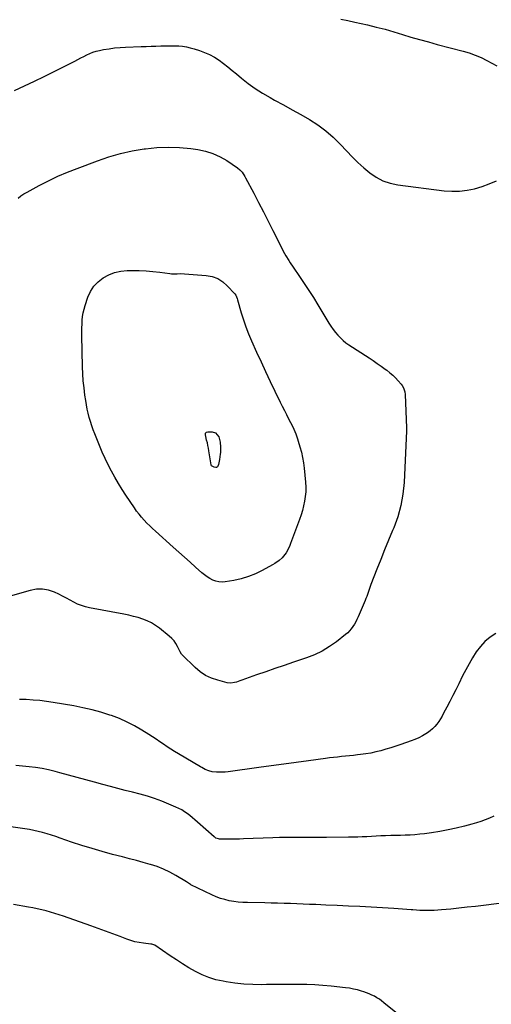
# Model space of a CAD drawing. Units: inches. Extents: x 1937270 to 1942679, y 442908 to 448242.
# Drawn here: x 1938845 to 1939277, y 446343 to 447245 of the extents above; entities that cross this region are included whole.
import ezdxf

# ---------------------------------------------------------------- set-up
doc = ezdxf.new("R2010")
doc.units = ezdxf.units.IN
doc.header["$MEASUREMENT"] = 0
doc.layers.add('7', color=7, linetype='Continuous')
doc.layers.add('8', color=7, linetype='Continuous')

msp = doc.modelspace()

# ---------------------------------------------------------------- linework, layer by layer
at = {"layer": '7', "color": 18}
for points in [[(1938840.38, 447180.3, 1892), (1938849.55, 447184.44, 1892), (1938858.63, 447188.77, 1892), (1938867.65, 447193.21, 1892), (1938895.51, 447207.28, 1892), (1938898.28, 447208.69, 1892), (1938901.06, 447210.1, 1892), (1938903.83, 447211.51, 1892), (1938906.59, 447212.92, 1892), (1938909.4, 447214.22, 1892), (1938912.27, 447215.35, 1892), (1938915.22, 447216.24, 1892), (1938918.23, 447216.97, 1892), (1938922.05, 447217.73, 1892), (1938927.03, 447218.59, 1892), (1938932.02, 447219.29, 1892), (1938937.04, 447219.74, 1892), (1938942.08, 447220.02, 1892), (1938956.33, 447220.48, 1892), (1938960.89, 447220.63, 1892), (1938965.45, 447220.79, 1892), (1938970, 447220.96, 1892), (1938974.56, 447221.14, 1892), (1938976.5, 447221.22, 1892), (1938980.08, 447221.31, 1892), (1938983.67, 447221.34, 1892), (1938987.25, 447221.26, 1892), (1938990.84, 447221.12, 1892), (1938994.4, 447220.78, 1892), (1938997.93, 447220.28, 1892), (1939001.41, 447219.51, 1892), (1939004.85, 447218.57, 1892), (1939009.84, 447217, 1892), (1939014.58, 447215.25, 1892), (1939019.18, 447213.21, 1892), (1939023.56, 447210.74, 1892), (1939027.8, 447207.98, 1892), (1939031.89, 447204.96, 1892), (1939035.93, 447201.88, 1892), (1939039.91, 447198.71, 1892), (1939043.85, 447195.48, 1892), (1939048.31, 447191.74, 1892), (1939054.58, 447186.79, 1892), (1939061.03, 447182.11, 1892), (1939067.75, 447177.82, 1892), (1939074.64, 447173.79, 1892), (1939078.74, 447171.55, 1892), (1939086.74, 447167.15, 1892), (1939094.71, 447162.71, 1892), (1939102.66, 447158.23, 1892), (1939110.58, 447153.7, 1892), (1939118.23, 447148.82, 1892), (1939125.53, 447143.51, 1892), (1939132.31, 447137.55, 1892), (1939138.75, 447131.16, 1892), (1939144.75, 447124.63, 1892), (1939149.77, 447119.41, 1892), (1939154.95, 447114.34, 1892), (1939160.34, 447109.51, 1892), (1939165.89, 447104.85, 1892), (1939171.79, 447100.87, 1892), (1939178, 447097.6, 1892), (1939184.65, 447095.4, 1892), (1939191.61, 447093.91, 1892), (1939234.12, 447088.47, 1892), (1939241.16, 447087.98, 1892), (1939248.17, 447088.03, 1892), (1939255.12, 447088.88, 1892), (1939262.04, 447090.28, 1892), (1939268.83, 447092.35, 1892), (1939275.48, 447094.76, 1892), (1939281.92, 447097.68, 1892)], [(1938843.73, 447081.7, 1894), (1938846.3, 447083.77, 1894), (1938849.03, 447085.62, 1894), (1938851.88, 447087.31, 1894), (1938862.87, 447093.23, 1894), (1938871.38, 447097.59, 1894), (1938880, 447101.71, 1894), (1938888.78, 447105.48, 1894), (1938897.66, 447109, 1894), (1938916.31, 447115.97, 1894), (1938926.8, 447119.5, 1894), (1938937.41, 447122.57, 1894), (1938948.19, 447124.94, 1894), (1938959.09, 447126.84, 1894), (1938960.25, 447127, 1894), (1938970.67, 447128.03, 1894), (1938981.08, 447128.49, 1894), (1938991.5, 447128.07, 1894), (1939001.92, 447127.08, 1894), (1939008.22, 447126.21, 1894), (1939015.31, 447124.73, 1894), (1939022.17, 447122.65, 1894), (1939028.68, 447119.65, 1894), (1939034.96, 447116.04, 1894), (1939044.66, 447109.54, 1894), (1939046.97, 447107.68, 1894)], [(1939046.97, 447107.68, 1894), (1939048.93, 447105.44, 1894), (1939051.37, 447101.66, 1894), (1939052.1, 447100.34, 1894), (1939059.58, 447086.13, 1894), (1939064, 447077.68, 1894), (1939068.39, 447069.21, 1894), (1939072.72, 447060.71, 1894), (1939077.02, 447052.2, 1894), (1939085.56, 447035.15, 1894), (1939086.69, 447032.98, 1894), (1939089.06, 447028.71, 1894), (1939091.6, 447024.53, 1894), (1939092.91, 447022.47, 1894), (1939095.63, 447018.42, 1894), (1939101.58, 447009.82, 1894), (1939105.89, 447003.48, 1894), (1939110.11, 446997.08, 1894), (1939114.22, 446990.61, 1894), (1939118.25, 446984.09, 1894), (1939128.51, 446967.16, 1894), (1939130.36, 446964.27, 1894), (1939132.31, 446961.46, 1894), (1939134.4, 446958.75, 1894), (1939136.58, 446956.11, 1894), (1939138.94, 446953.64, 1894), (1939141.42, 446951.31, 1894), (1939144.08, 446949.19, 1894), (1939146.88, 446947.23, 1894), (1939165.41, 446935.31, 1894), (1939169.14, 446932.85, 1894), (1939172.83, 446930.34, 1894), (1939176.47, 446927.76, 1894), (1939180.07, 446925.12, 1894), (1939181.6, 446923.97, 1894), (1939184.33, 446921.78, 1894), (1939186.96, 446919.49, 1894), (1939189.44, 446917.04, 1894), (1939191.82, 446914.48, 1894), (1939194.7, 446911.17, 1894), (1939195.5, 446910.14, 1894), (1939196.84, 446907.93, 1894), (1939198.11, 446904.26, 1894), (1939198.42, 446901.68, 1894), (1939199.31, 446878.98, 1894), (1939199.41, 446876.39, 1894), (1939199.51, 446873.8, 1894), (1939199.54, 446869.92, 1894), (1939199.5, 446868.62, 1894), (1939197.29, 446821.2, 1894), (1939196.21, 446810.51, 1894), (1939194.41, 446800, 1894), (1939191.5, 446789.73, 1894), (1939187.85, 446779.63, 1894), (1939186.86, 446777.29, 1894), (1939183.17, 446768.48, 1894), (1939179.54, 446759.64, 1894), (1939175.98, 446750.78, 1894), (1939172.48, 446741.89, 1894), (1939166.95, 446727.71, 1894), (1939166.26, 446725.9, 1894), (1939164.97, 446722.24, 1894), (1939164.36, 446720.39, 1894), (1939163.1, 446716.72, 1894), (1939162.39, 446714.92, 1894), (1939161.65, 446713.12, 1894), (1939155.22, 446698.11, 1894), (1939154.17, 446695.83, 1894), (1939153.04, 446693.59, 1894), (1939151.81, 446691.42, 1894), (1939150.49, 446689.28, 1894), (1939149.02, 446687.26, 1894), (1939145.67, 446683.61, 1894), (1939143.79, 446681.97, 1894), (1939135.32, 446675.33, 1894), (1939128.92, 446670.82, 1894), (1939122.26, 446666.77, 1894), (1939115.22, 446663.43, 1894), (1939107.93, 446660.56, 1894), (1939095.96, 446656.54, 1894), (1939087.49, 446653.68, 1894), (1939079.04, 446650.78, 1894), (1939070.6, 446647.83, 1894), (1939062.17, 446644.85, 1894), (1939048.66, 446640.03, 1894), (1939046.99, 446639.45, 1894), (1939043.64, 446638.38, 1894), (1939041.96, 446637.88, 1894), (1939038.56, 446637.39, 1894), (1939035.16, 446637.8, 1894), (1939026.6, 446640.01, 1894), (1939020.86, 446641.99, 1894), (1939015.43, 446644.51, 1894), (1939010.46, 446647.85, 1894), (1939005.79, 446651.74, 1894), (1938993.97, 446663.29, 1894), (1938993.43, 446663.92, 1894), (1938992.27, 446666.14, 1894), (1938989.87, 446670.97, 1894), (1938988.32, 446673.63, 1894), (1938986.57, 446676.13, 1894), (1938984.5, 446678.38, 1894), (1938982.23, 446680.46, 1894), (1938973.14, 446687.76, 1894), (1938969.57, 446690.32, 1894), (1938965.85, 446692.61, 1894), (1938961.9, 446694.49, 1894), (1938957.81, 446696.09, 1894), (1938953.58, 446697.39, 1894), (1938949.31, 446698.57, 1894), (1938945.01, 446699.58, 1894), (1938940.67, 446700.48, 1894), (1938909.03, 446706.34, 1894), (1938905.29, 446707.24, 1894), (1938901.64, 446708.38, 1894), (1938898.12, 446709.88, 1894), (1938894.7, 446711.63, 1894), (1938891.32, 446713.52, 1894), (1938887.91, 446715.36, 1894), (1938884.46, 446717.1, 1894), (1938880.97, 446718.79, 1894), (1938877.13, 446720.58, 1894), (1938871.64, 446722.45, 1894), (1938866.09, 446723.51, 1894), (1938860.44, 446723.35, 1894), (1938854.72, 446722.39, 1894), (1938802.67, 446707.6, 1894)], [(1938902.15, 446962.77, 1896), (1938902.26, 446966.27, 1896), (1938902.43, 446969.76, 1896), (1938902.78, 446973.23, 1896), (1938903.3, 446976.67, 1896), (1938904.09, 446980.05, 1896), (1938905.06, 446983.4, 1896), (1938907.57, 446990.95, 1896), (1938909.97, 446996.24, 1896), (1938912.98, 447001.05, 1896), (1938916.91, 447005.13, 1896), (1938921.47, 447008.74, 1896), (1938926.67, 447011.45, 1896), (1938932.06, 447013.55, 1896), (1938937.72, 447014.72, 1896), (1938943.57, 447015.28, 1896), (1938948.31, 447015.33, 1896), (1938954.62, 447015.27, 1896), (1938960.92, 447015.02, 1896), (1938967.2, 447014.51, 1896), (1938973.47, 447013.82, 1896), (1938982.68, 447012.6, 1896), (1938984.34, 447012.44, 1896), (1938987.67, 447012.34, 1896), (1938989.33, 447012.41, 1896), (1938992.67, 447012.53, 1896), (1938996, 447012.41, 1896), (1939015.91, 447010.93, 1896), (1939021.41, 447009.87, 1896), (1939026.55, 447008.06, 1896), (1939031.15, 447005.12, 1896), (1939035.37, 447001.43, 1896), (1939042.17, 446993.94, 1896), (1939043.08, 446992.72, 1896), (1939044.26, 446989.9, 1896), (1939044.72, 446988.43, 1896), (1939048.12, 446976.73, 1896), (1939050.17, 446970.19, 1896), (1939052.4, 446963.72, 1896), (1939054.89, 446957.34, 1896), (1939057.56, 446951.03, 1896), (1939062.19, 446940.69, 1896), (1939066.27, 446931.7, 1896), (1939070.41, 446922.73, 1896), (1939074.64, 446913.81, 1896), (1939078.93, 446904.92, 1896), (1939083.88, 446894.79, 1896), (1939085.75, 446890.98, 1896), (1939087.63, 446887.19, 1896), (1939089.54, 446883.4, 1896), (1939091.46, 446879.62, 1896), (1939093.19, 446876.24, 1896), (1939095.27, 446872.05, 1896), (1939096.26, 446869.94, 1896), (1939098.14, 446865.67, 1896), (1939099.75, 446861.3, 1896), (1939100.45, 446859.07, 1896), (1939101.96, 446853.93, 1896), (1939103.22, 446849.09, 1896), (1939104.31, 446844.21, 1896), (1939105.11, 446839.28, 1896), (1939105.73, 446834.32, 1896), (1939106.98, 446821.35, 1896), (1939107.21, 446817.02, 1896), (1939107.19, 446812.7, 1896), (1939106.81, 446808.4, 1896), (1939106.17, 446804.1, 1896), (1939105.24, 446799.85, 1896), (1939104.18, 446795.63, 1896), (1939102.9, 446791.47, 1896), (1939101.49, 446787.35, 1896), (1939093.31, 446765.28, 1896), (1939092.61, 446763.5, 1896), (1939091.05, 446760.01, 1896), (1939089.24, 446756.65, 1896), (1939086.97, 446753.62, 1896), (1939085.67, 446752.23, 1896), (1939083.01, 446749.81, 1896), (1939079.04, 446746.9, 1896), (1939076.92, 446745.64, 1896), (1939067.44, 446740.52, 1896), (1939061.17, 446737.51, 1896), (1939054.76, 446734.93, 1896), (1939048.12, 446733, 1896), (1939041.33, 446731.48, 1896), (1939033.5, 446730.14, 1896), (1939030.56, 446729.92, 1896), (1939027.67, 446730.06, 1896), (1939024.85, 446730.75, 1896), (1939022.09, 446731.79, 1896), (1939019.44, 446733.23, 1896), (1939016.88, 446734.8, 1896), (1939014.45, 446736.58, 1896), (1939012.12, 446738.48, 1896), (1939006.37, 446743.57, 1896), (1939001.23, 446748.12, 1896), (1938996.1, 446752.69, 1896), (1938990.98, 446757.27, 1896), (1938985.87, 446761.86, 1896), (1938969.6, 446776.52, 1896), (1938966.94, 446778.97, 1896), (1938964.32, 446781.47, 1896), (1938961.75, 446784.02, 1896), (1938959.23, 446786.62, 1896), (1938956.81, 446789.3, 1896), (1938954.48, 446792.06, 1896), (1938952.3, 446794.93, 1896), (1938950.21, 446797.88, 1896), (1938942.43, 446809.51, 1896), (1938938.92, 446814.93, 1896), (1938935.51, 446820.4, 1896), (1938932.26, 446825.97, 1896), (1938929.11, 446831.6, 1896), (1938926.14, 446837.33, 1896), (1938923.3, 446843.11, 1896), (1938920.68, 446849, 1896), (1938918.18, 446854.95, 1896), (1938913.88, 446865.75, 1896), (1938912.47, 446869.46, 1896), (1938911.16, 446873.19, 1896), (1938909.98, 446876.97, 1896), (1938908.89, 446880.78, 1896), (1938907.93, 446884.62, 1896), (1938907.06, 446888.48, 1896), (1938906.32, 446892.37, 1896), (1938905.67, 446896.28, 1896), (1938904.91, 446901.33, 1896), (1938904.07, 446907.79, 1896), (1938903.4, 446914.26, 1896), (1938902.98, 446920.75, 1896), (1938902.72, 446927.26, 1896), (1938902.15, 446955.77, 1896), (1938902.12, 446959.27, 1896), (1938902.15, 446962.77, 1896)], [(1939015.33, 446864.76, 1898), (1939015.53, 446866.28, 1898), (1939015.85, 446866.88, 1898), (1939016.27, 446867.35, 1898), (1939017.51, 446867.71, 1898), (1939021.44, 446867.5, 1898), (1939024.43, 446866.61, 1898), (1939027.48, 446862.98, 1898), (1939028.78, 446858.2, 1898), (1939029.12, 446853.63, 1898), (1939029.19, 446850.36, 1898), (1939029.08, 446848.73, 1898), (1939028.91, 446847.1, 1898), (1939028.24, 446842.37, 1898), (1939027.16, 446837.71, 1898), (1939026.23, 446835.6, 1898), (1939025.38, 446835.04, 1898), (1939024.86, 446834.92, 1898), (1939023.36, 446835.18, 1898), (1939020.98, 446836.58, 1898), (1939020.72, 446837.02, 1898), (1939020.66, 446837.18, 1898), (1939020.63, 446837.35, 1898), (1939018.57, 446850.15, 1898), (1939018.13, 446852.62, 1898), (1939017.64, 446855.07, 1898), (1939017.07, 446857.51, 1898), (1939016.45, 446859.93, 1898), (1939015.54, 446863.24, 1898), (1939015.33, 446864.76, 1898)], [(1939281.53, 446682.82, 1892), (1939276.29, 446679.41, 1892), (1939271.47, 446675.56, 1892), (1939267.28, 446671.04, 1892), (1939263.5, 446666.06, 1892), (1939260.16, 446660.67, 1892), (1939256.94, 446655.21, 1892), (1939253.92, 446649.64, 1892), (1939251.03, 446644, 1892), (1939247.48, 446636.73, 1892), (1939244.8, 446631.32, 1892), (1939242.08, 446625.93, 1892), (1939239.31, 446620.56, 1892), (1939236.51, 446615.22, 1892), (1939233.6, 446609.75, 1892), (1939232.17, 446607.18, 1892), (1939230.67, 446604.66, 1892), (1939229.06, 446602.2, 1892), (1939227.39, 446599.79, 1892), (1939225.54, 446597.54, 1892), (1939223.54, 446595.45, 1892), (1939221.32, 446593.6, 1892), (1939218.94, 446591.93, 1892), (1939217.44, 446591, 1892), (1939214.14, 446589.1, 1892), (1939210.77, 446587.35, 1892), (1939207.29, 446585.82, 1892), (1939203.73, 446584.44, 1892), (1939194.27, 446581.11, 1892), (1939189.78, 446579.59, 1892), (1939185.25, 446578.13, 1892), (1939180.7, 446576.78, 1892), (1939176.13, 446575.5, 1892), (1939171.52, 446574.37, 1892), (1939166.88, 446573.38, 1892), (1939162.21, 446572.59, 1892), (1939157.51, 446571.94, 1892), (1939154.68, 446571.6, 1892), (1939151.03, 446571.19, 1892), (1939147.37, 446570.79, 1892), (1939143.72, 446570.41, 1892), (1939140.06, 446570.05, 1892), (1939136.41, 446569.68, 1892), (1939132.75, 446569.29, 1892), (1939129.1, 446568.85, 1892), (1939125.46, 446568.39, 1892), (1939109.88, 446566.32, 1892), (1939098.45, 446564.79, 1892), (1939087.02, 446563.26, 1892), (1939075.6, 446561.7, 1892), (1939064.17, 446560.13, 1892), (1939036.15, 446556.25, 1892), (1939033.45, 446555.97, 1892), (1939030.75, 446555.8, 1892), (1939028.04, 446555.8, 1892), (1939025.33, 446555.92, 1892), (1939021.64, 446556.28, 1892), (1939018.35, 446557.1, 1892), (1939015.2, 446558.42, 1892), (1939012.15, 446559.98, 1892), (1939010.66, 446560.82, 1892), (1938990.61, 446572.63, 1892), (1938987.12, 446574.73, 1892), (1938983.68, 446576.89, 1892), (1938980.28, 446579.13, 1892), (1938976.92, 446581.42, 1892), (1938973.56, 446583.73, 1892), (1938970.19, 446586, 1892), (1938966.78, 446588.23, 1892), (1938963.35, 446590.42, 1892), (1938957.13, 446594.34, 1892), (1938950.45, 446598.22, 1892), (1938943.62, 446601.77, 1892), (1938936.56, 446604.84, 1892), (1938929.35, 446607.59, 1892), (1938927.78, 446608.13, 1892), (1938919.61, 446610.7, 1892), (1938911.38, 446613, 1892), (1938903.04, 446614.91, 1892), (1938894.64, 446616.55, 1892), (1938875.84, 446619.75, 1892), (1938869.69, 446620.67, 1892), (1938863.53, 446621.42, 1892), (1938857.34, 446621.92, 1892), (1938851.13, 446622.25, 1892), (1938844.91, 446622.41, 1892)], [(1939296.29, 446436.9, 1888), (1939270.25, 446433.76, 1888), (1939262.72, 446432.88, 1888), (1939255.18, 446432.02, 1888), (1939247.63, 446431.21, 1888), (1939240.08, 446430.43, 1888), (1939231.5, 446429.56, 1888), (1939228.24, 446429.29, 1888), (1939224.97, 446429.09, 1888), (1939221.7, 446429, 1888), (1939218.42, 446428.99, 1888), (1939215.14, 446429.07, 1888), (1939211.87, 446429.19, 1888), (1939208.6, 446429.4, 1888), (1939205.33, 446429.65, 1888), (1939203.89, 446429.78, 1888), (1939199.91, 446430.12, 1888), (1939195.92, 446430.43, 1888), (1939191.93, 446430.7, 1888), (1939187.94, 446430.94, 1888), (1939167.12, 446432.08, 1888), (1939156.75, 446432.63, 1888), (1939146.38, 446433.15, 1888), (1939136.01, 446433.63, 1888), (1939125.64, 446434.09, 1888), (1939116.6, 446434.47, 1888), (1939110.75, 446434.71, 1888), (1939104.89, 446434.95, 1888), (1939099.04, 446435.17, 1888), (1939093.18, 446435.39, 1888), (1939087.33, 446435.59, 1888), (1939081.47, 446435.76, 1888), (1939075.61, 446435.91, 1888), (1939069.76, 446436.04, 1888), (1939053.73, 446436.34, 1888), (1939049.54, 446436.52, 1888), (1939045.36, 446436.85, 1888), (1939041.21, 446437.39, 1888), (1939037.08, 446438.08, 1888), (1939033.01, 446439.03, 1888), (1939029, 446440.19, 1888), (1939025.1, 446441.67, 1888), (1939021.28, 446443.35, 1888), (1939002.07, 446452.7, 1888), (1939001.52, 446452.99, 1888), (1938997.85, 446455.3, 1888), (1938988.07, 446461.21, 1888), (1938982.56, 446464.25, 1888), (1938976.9, 446466.99, 1888), (1938971.05, 446469.27, 1888), (1938965.07, 446471.24, 1888), (1938964.64, 446471.36, 1888), (1938958.33, 446473.14, 1888), (1938952.01, 446474.88, 1888), (1938945.68, 446476.57, 1888), (1938939.34, 446478.23, 1888), (1938930.28, 446480.55, 1888), (1938920.81, 446483.11, 1888), (1938911.39, 446485.81, 1888), (1938902.03, 446488.75, 1888), (1938892.72, 446491.83, 1888), (1938882.05, 446495.51, 1888), (1938878.1, 446496.83, 1888), (1938874.13, 446498.11, 1888), (1938870.15, 446499.32, 1888), (1938866.15, 446500.48, 1888), (1938862.12, 446501.53, 1888), (1938858.07, 446502.47, 1888), (1938853.99, 446503.24, 1888), (1938849.88, 446503.91, 1888), (1938828.52, 446506.92, 1888)], [(1939202.15, 446325.86, 1886), (1939178.89, 446344.64, 1886), (1939176.81, 446346.24, 1886), (1939174.68, 446347.75, 1886), (1939172.47, 446349.15, 1886), (1939170.2, 446350.47, 1886), (1939167.87, 446351.65, 1886), (1939165.5, 446352.75, 1886), (1939163.06, 446353.71, 1886), (1939160.59, 446354.57, 1886), (1939158.38, 446355.26, 1886), (1939154.75, 446356.29, 1886), (1939151.09, 446357.17, 1886), (1939147.39, 446357.84, 1886), (1939143.65, 446358.36, 1886), (1939130.39, 446359.81, 1886), (1939123.02, 446360.49, 1886), (1939115.65, 446361.01, 1886), (1939108.26, 446361.28, 1886), (1939100.87, 446361.38, 1886), (1939093.47, 446361.35, 1886), (1939086.06, 446361.31, 1886), (1939078.66, 446361.25, 1886), (1939071.26, 446361.18, 1886), (1939066.89, 446361.13, 1886), (1939058.69, 446361.26, 1886), (1939050.51, 446361.69, 1886), (1939042.36, 446362.57, 1886), (1939034.24, 446363.75, 1886), (1939031.47, 446364.23, 1886), (1939024.87, 446365.73, 1886), (1939018.43, 446367.66, 1886), (1939012.21, 446370.24, 1886), (1939006.15, 446373.24, 1886), (1939000.25, 446376.66, 1886), (1938994.42, 446380.18, 1886), (1938988.68, 446383.85, 1886), (1938983, 446387.63, 1886), (1938969.03, 446397.19, 1886), (1938968.17, 446397.68, 1886), (1938966.27, 446398.23, 1886), (1938965.28, 446398.38, 1886), (1938958.44, 446399.16, 1886), (1938954.56, 446399.75, 1886), (1938950.72, 446400.53, 1886), (1938946.95, 446401.59, 1886), (1938943.23, 446402.85, 1886), (1938937.18, 446405.14, 1886), (1938930.46, 446407.66, 1886), (1938923.73, 446410.16, 1886), (1938916.98, 446412.6, 1886), (1938910.23, 446415.02, 1886), (1938885.3, 446423.84, 1886), (1938881.36, 446425.18, 1886), (1938877.39, 446426.44, 1886), (1938873.38, 446427.6, 1886), (1938869.36, 446428.68, 1886), (1938865.31, 446429.66, 1886), (1938861.24, 446430.59, 1886), (1938857.16, 446431.42, 1886), (1938853.06, 446432.19, 1886), (1938839.37, 446434.6, 1886)]]:
    msp.add_polyline3d(points, dxfattribs=at)
at = {"layer": '8', "color": 18}
for points in [[(1939139.31, 447245.79, 1890), (1939145.81, 447244.44, 1890), (1939152.3, 447243.01, 1890), (1939163.86, 447240.38, 1890), (1939171.9, 447238.44, 1890), (1939179.91, 447236.38, 1890), (1939187.86, 447234.12, 1890), (1939195.78, 447231.73, 1890), (1939203.69, 447229.31, 1890), (1939211.63, 447226.97, 1890), (1939219.59, 447224.75, 1890), (1939227.58, 447222.6, 1890), (1939251.57, 447216.36, 1890), (1939257.12, 447214.7, 1890), (1939262.57, 447212.79, 1890), (1939267.86, 447210.49, 1890), (1939273.06, 447207.94, 1890), (1939282.37, 447202.95, 1890)], [(1939279.64, 446515.42, 1890), (1939275.73, 446513.67, 1890), (1939271.74, 446512.09, 1890), (1939267.71, 446510.63, 1890), (1939263.62, 446509.33, 1890), (1939259.5, 446508.15, 1890), (1939252.58, 446506.31, 1890), (1939245.13, 446504.49, 1890), (1939237.64, 446502.85, 1890), (1939230.09, 446501.5, 1890), (1939222.51, 446500.34, 1890), (1939216.09, 446499.48, 1890), (1939211.68, 446498.96, 1890), (1939207.27, 446498.53, 1890), (1939202.85, 446498.24, 1890), (1939198.42, 446498.05, 1890), (1939193.98, 446497.92, 1890), (1939189.54, 446497.79, 1890), (1939185.11, 446497.66, 1890), (1939180.18, 446497.52, 1890), (1939175.96, 446497.37, 1890), (1939171.73, 446497.2, 1890), (1939167.52, 446496.98, 1890), (1939163.3, 446496.73, 1890), (1939159.08, 446496.5, 1890), (1939154.86, 446496.31, 1890), (1939150.64, 446496.21, 1890), (1939146.42, 446496.16, 1890), (1939126.39, 446496.09, 1890), (1939120.23, 446496.07, 1890), (1939114.08, 446496.07, 1890), (1939107.92, 446496.09, 1890), (1939101.76, 446496.12, 1890), (1939095.6, 446496.11, 1890), (1939089.44, 446496.05, 1890), (1939083.29, 446495.91, 1890), (1939077.13, 446495.72, 1890), (1939050.33, 446494.69, 1890), (1939046.4, 446494.57, 1890), (1939042.47, 446494.49, 1890), (1939038.54, 446494.46, 1890), (1939034.61, 446494.48, 1890), (1939028.09, 446494.55, 1890), (1939027.42, 446494.6, 1890), (1939024.91, 446495.41, 1890), (1939023.8, 446496.13, 1890), (1939023.28, 446496.55, 1890), (1939008.04, 446510.09, 1890), (1939005.74, 446512.1, 1890), (1939003.4, 446514.07, 1890), (1939001.02, 446515.99, 1890), (1938998.61, 446517.87, 1890), (1938996.12, 446519.62, 1890), (1938993.55, 446521.23, 1890), (1938990.86, 446522.63, 1890), (1938988.09, 446523.89, 1890), (1938975.28, 446529.12, 1890), (1938968.74, 446531.6, 1890), (1938962.12, 446533.87, 1890), (1938955.41, 446535.81, 1890), (1938948.62, 446537.52, 1890), (1938941.8, 446539.13, 1890), (1938934.99, 446540.8, 1890), (1938928.21, 446542.56, 1890), (1938921.44, 446544.39, 1890), (1938913.65, 446546.56, 1890), (1938905.68, 446548.76, 1890), (1938897.71, 446550.95, 1890), (1938889.73, 446553.11, 1890), (1938881.75, 446555.25, 1890), (1938877.52, 446556.38, 1890), (1938871.62, 446557.81, 1890), (1938865.69, 446559.07, 1890), (1938859.7, 446560.05, 1890), (1938853.68, 446560.85, 1890), (1938847.63, 446561.45, 1890), (1938841.57, 446561.99, 1890)]]:
    msp.add_polyline3d(points, dxfattribs=at)

doc.saveas('drawing.dxf')
